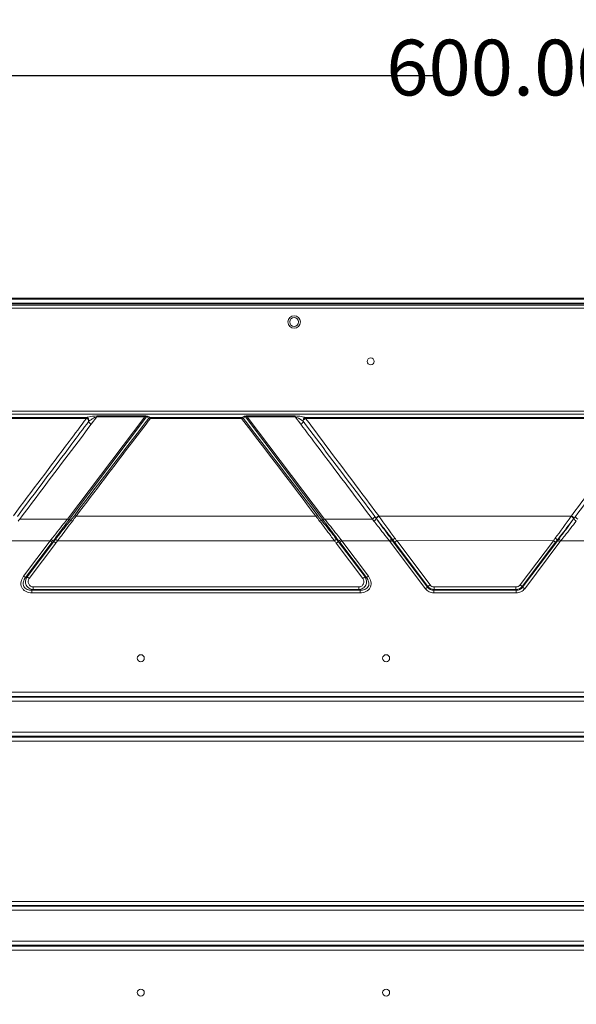
# Model space of a CAD drawing. Units: millimetres. Extents: x 17988 to 24382, y 929 to 5452.
# Drawn here: x 22631 to 22831, y 3850 to 4203 of the extents above; entities that cross this region are included whole.
import ezdxf

# ---------------------------------------------------------------- set-up
doc = ezdxf.new("R2010")
doc.units = ezdxf.units.MM
doc.header["$LTSCALE"] = 30.734
doc.header["$PDMODE"] = 3
doc.header["$PDSIZE"] = 8
doc.layers.get('0').update_dxf_attribs({"linetype": 'CONTINUOUS'})
doc.layers.get('Defpoints').update_dxf_attribs({"linetype": 'CONTINUOUS'})
doc.layers.add('02___PRT_ALL_AXES', color=7, linetype='CONTINUOUS')
doc.styles.get("Standard").update_dxf_attribs({"font": 'arial.ttf', "width": 0.85})
doc.dimstyles.new('TM20', dxfattribs={"dimtxt": 20, "dimasz": 20, "dimexe": 20, "dimexo": 2, "dimgap": 2, "dimtad": 0, "dimzin": 1, "dimdsep": 46, "dimtxsty": 'Standard', "dimcen": 20, "dimclrd": 4, "dimclre": 4, "dimclrt": 4, "dimadec": 0, "dimazin": 0, "dimtfac": 1, "dimtmove": 0, "dimatfit": 3, "dimfxl": 1, "dimtfillclr": 256, "dimarcsym": 0})

# ---------------------------------------------------------------- blocks, each defined once
blk = doc.blocks.new('*D6')
at = {"color": 4, "lineweight": -2}
for p, q in [((22594.67, 3819.36), (22594.67, 4203.47)), ((23194.67, 3819.36), (23194.67, 4203.47)), ((22614.67, 4183.47), (22781.06, 4183.47)), ((23174.67, 4183.47), (22998.23, 4183.47))]:
    blk.add_line(p, q, dxfattribs=at)
at = {"color": 4}
for points in [[(22614.67, 4186.8), (22614.67, 4180.13), (22594.67, 4183.47)], [(23174.67, 4180.13), (23174.67, 4186.8), (23194.67, 4183.47)]]:
    blk.add_solid(points, dxfattribs=at)
at = {"layer": 'Defpoints', "color": 0}
for p in [(23194.67, 4183.47), (22594.67, 3817.36), (23194.67, 3817.36)]:
    blk.add_point(p, dxfattribs=at)
at = {"color": 4, "lineweight": 0, "insert": (22889.64, 4196.28), "char_height": 20, "attachment_point": 2}
blk.add_mtext('600.00mm [23.62＇]', dxfattribs=at)

msp = doc.modelspace()

# ---------------------------------------------------------------- linework, layer by layer
at = {"color": 0, "lineweight": 0}
for p, q in [((23751.069, 4103.506), (22038.269, 4103.506)), ((23751.069, 4103.206), (22038.269, 4103.206)), ((22038.269, 4101.806), (23751.069, 4101.806)), ((22038.269, 4101.506), (23751.069, 4101.506)), ((22038.769, 4101.006), (23750.569, 4101.006)), ((23750.569, 4100.006), (22038.769, 4100.006)), ((22119.734, 4062.945), (23669.603, 4062.945)), ((23669.65, 4061.96), (22119.572, 4061.96)), ((22533.599, 4060.686), (22655.146, 4060.686)), ((22533.599, 4060.422), (22655.147, 4060.393)), ((22676.15, 4060.995), (22648.357, 4024.295)), ((22676.69, 4060.907), (22649.012, 4024.142)), ((22655.147, 4060.393), (22655.146, 4060.686)), ((22656.906, 4058.324), (22658.919, 4060.995)), ((22658.919, 4061.279), (22658.919, 4060.995)), ((22658.919, 4061.279), (22676.151, 4061.279)), ((22658.919, 4060.995), (22676.15, 4060.995)), ((22676.151, 4061.279), (22676.151, 4060.995)), ((22677.582, 4060.454), (22676.69, 4060.907)), ((22678.15, 4060.678), (22710.793, 4060.678)), ((22710.82, 4060.408), (22678.153, 4060.396)), ((22711.684, 4061.138), (22710.793, 4060.678)), ((22712.253, 4060.907), (22711.361, 4060.454)), ((22712.253, 4060.907), (22739.919, 4024.158)), ((22712.792, 4060.995), (22712.792, 4061.279)), ((22712.792, 4061.279), (22730.023, 4061.279)), ((22712.793, 4060.995), (22730.024, 4060.995)), ((22740.586, 4024.295), (22712.793, 4060.995)), ((22730.024, 4061.279), (22730.024, 4060.995)), ((22730.024, 4060.995), (22732.036, 4058.324)), ((22733.796, 4060.686), (22733.796, 4060.422)), ((22733.796, 4060.686), (22855.344, 4060.686)), ((22733.796, 4060.422), (22855.344, 4060.393)), ((22631.227, 4024.278), (22648.357, 4024.295)), ((22649.012, 4024.142), (22649.498, 4023.825)), ((22737.477, 4025.316), (22651.465, 4025.316)), ((22739.919, 4024.158), (22739.444, 4023.825)), ((22740.586, 4024.295), (22757.716, 4024.278)), ((22829.039, 4025.316), (22760.101, 4025.316)), ((22644.095, 4017.079), (22644.835, 4016.5)), ((22763.815, 4016.5), (22764.571, 4017.06)), ((22825.325, 4016.5), (22824.57, 4017.06)), ((22642.159, 4016.5), (22625.127, 4016.5)), ((22642.159, 4016.5), (22632.604, 4003.821)), ((22633.354, 4003.256), (22642.909, 4015.935)), ((22643.449, 4016.238), (22633.854, 4003.505)), ((22634.604, 4002.939), (22644.189, 4015.658)), ((22642.909, 4015.935), (22642.159, 4016.5)), ((22643.225, 4016.358), (22643.449, 4016.238)), ((22643.903, 4015.847), (22643.425, 4016.207)), ((22643.903, 4015.847), (22644.176, 4015.641)), ((22744.131, 4016.47), (22644.835, 4016.5)), ((22744.711, 4016.972), (22744.456, 4016.773)), ((22745.718, 4016.358), (22744.767, 4015.641)), ((22744.767, 4015.641), (22754.338, 4002.939)), ((22745.517, 4016.207), (22755.089, 4003.505)), ((22746.784, 4016.5), (22746.034, 4015.935)), ((22755.588, 4003.256), (22746.034, 4015.935)), ((22756.339, 4003.821), (22746.784, 4016.5)), ((22763.815, 4016.5), (22746.784, 4016.5)), ((22764.881, 4016.645), (22764.13, 4016.079)), ((22764.13, 4016.079), (22776.776, 3999.297)), ((22764.881, 4016.645), (22765.073, 4016.789)), ((22764.881, 4016.645), (22777.527, 3999.863)), ((22765.696, 4015.976), (22777.651, 4000.112)), ((22765.727, 4015.935), (22765.866, 4016.039)), ((22778.402, 4000.677), (22766.455, 4016.533)), ((22822.662, 4016.5), (22766.455, 4016.533)), ((22822.662, 4016.5), (22810.739, 4000.677)), ((22811.489, 4000.112), (22823.413, 4015.935)), ((22824.259, 4016.645), (22811.613, 3999.863)), ((22812.364, 3999.297), (22825.01, 4016.079)), ((22823.413, 4015.935), (22822.662, 4016.5)), ((22824.02, 4016.728), (22824.259, 4016.645)), ((22825.01, 4016.079), (22824.259, 4016.645)), ((22842.356, 4016.5), (22825.325, 4016.5)), ((22632.604, 4003.821), (22633.354, 4003.256)), ((22633.854, 4003.505), (22633.354, 4003.256)), ((22633.854, 4003.505), (22634.604, 4002.939)), ((22754.338, 4002.939), (22755.089, 4003.505)), ((22755.588, 4003.256), (22755.089, 4003.505)), ((22755.588, 4003.256), (22756.339, 4003.821)), ((22636.105, 3999.929), (22636.105, 3998.989)), ((22636.105, 3999.929), (22752.838, 3999.929)), ((22752.838, 3998.989), (22752.838, 3999.929)), ((22776.776, 3999.297), (22777.527, 3999.863)), ((22777.527, 3999.863), (22777.651, 4000.112)), ((22777.651, 4000.112), (22778.402, 4000.677)), ((22779.902, 3999.929), (22779.902, 3998.989)), ((22779.902, 3999.929), (22809.238, 3999.929)), ((22809.238, 3999.929), (22809.238, 3998.989)), ((22810.739, 4000.677), (22811.489, 4000.112)), ((22811.489, 4000.112), (22811.613, 3999.863)), ((22811.613, 3999.863), (22812.364, 3999.297)), ((22635.606, 3998.74), (22636.105, 3998.989)), ((22635.606, 3998.74), (22635.606, 3997.8)), ((22635.606, 3998.74), (22753.337, 3998.74)), ((22753.337, 3997.8), (22635.606, 3997.8)), ((22752.838, 3998.989), (22636.105, 3998.989)), ((22752.838, 3998.989), (22753.337, 3998.74)), ((22753.337, 3997.8), (22753.337, 3998.74)), ((22779.902, 3998.989), (22779.778, 3998.74)), ((22779.778, 3998.74), (22779.778, 3997.8)), ((22779.778, 3998.74), (22809.362, 3998.74)), ((22809.362, 3997.8), (22779.778, 3997.8)), ((22809.238, 3998.989), (22779.902, 3998.989)), ((22809.238, 3998.989), (22809.362, 3998.74)), ((22809.362, 3997.8), (22809.362, 3998.74)), ((22374.668, 3962.114), (23414.669, 3962.114)), ((23414.669, 3960.637), (22374.669, 3960.637)), ((22374.669, 3960.369), (23414.669, 3960.369)), ((23414.669, 3958.892), (22374.669, 3958.892)), ((22374.669, 3947.82), (23414.669, 3947.82)), ((23414.669, 3946.342), (22374.669, 3946.342)), ((22374.669, 3946.074), (23414.669, 3946.074)), ((23414.669, 3944.597), (22374.669, 3944.597)), ((22374.669, 3887.114), (23414.669, 3887.114)), ((23414.669, 3885.637), (22374.669, 3885.637)), ((22374.669, 3885.369), (23414.669, 3885.369)), ((23414.669, 3883.892), (22374.669, 3883.892)), ((22374.669, 3872.82), (23414.669, 3872.82)), ((23414.669, 3871.342), (22374.669, 3871.342)), ((22374.669, 3871.074), (23414.669, 3871.074)), ((23414.669, 3869.597), (22374.669, 3869.597))]:
    msp.add_line(p, q, dxfattribs=at)
for centre, radius in [((22729.669, 4095.006), 2.25), ((22757.149, 4080.856), 1.25), ((22674.669, 3974.356), 1.25), ((22762.669, 3974.356), 1.25), ((22674.669, 3854.356), 1.25), ((22762.669, 3854.356), 1.25)]:
    msp.add_circle(centre, radius, dxfattribs=at)
for centre, radius, start, end in [((27934.387, 10.278), 6636.108, 142.3870638, 142.7672055), ((11217.4, -4698.728), 14450.644, 37.1362957, 37.311018), ((16593.673, -648.456), 7720.101, 37.2594505, 37.5862156), ((22671.408, 3992.048), 51.511, 141.26621, 142.24847), ((22612.225, 4054.932), 48.548, 320.1523, 322.66342), ((22610.076, 4055.024), 50.948, 321.84867, 324.33031), ((22778.867, 4055.024), 50.948, 215.66969, 218.15133), ((22776.718, 4054.932), 48.548, 217.33648, 219.84759), ((22717.533, 3992.049), 51.511, 37.74933, 38.73159), ((22700.768, 3981.892), 72.256, 36.13453, 36.88446), ((22733.6, 4003.276), 33.19, 39.44881, 39.74572), ((23551.987, 4592.391), 973.99, 215.606727, 216.180908), ((21993.96, 4623.621), 1027.291, 323.824839, 324.379689), ((22874.163, 3992.553), 54.488, 143.11346, 144.10771), ((22694.064, 3978.047), 63.407, 142.00598, 142.99962), ((22694.809, 3977.994), 63.494, 37.00107, 37.94616), ((22822.116, 4059.774), 71.666, 216.58542, 216.99981), ((22706.077, 3973.642), 74.061, 35.3894, 36.22431), ((22883.457, 3973.364), 74.544, 143.92692, 144.64297), ((22767.024, 4059.774), 71.666, 323.00019, 323.41458), ((22591.86, 4056.931), 64.534, 321.20724, 321.65715), ((22588.36, 4057.041), 68.303, 322.99932, 323.44194), ((22694.064, 3978.047), 62.467, 142.00598, 142.97978), ((22694.809, 3977.994), 62.555, 37.00112, 37.95799), ((22800.582, 4057.041), 68.303, 216.55806, 217.00068), ((22797.083, 4056.931), 64.534, 218.34284, 218.79274), ((22815.421, 4054.728), 64.223, 216.52973, 216.99902), ((22707.049, 3971.682), 73.495, 37.06261, 37.86143), ((22886.865, 3968.054), 79.49, 142.24187, 142.96168), ((22773.719, 4054.728), 64.223, 323.00115, 323.47043), ((22779.955, 4001.914), 2.925, 218.02913, 268.971), ((22809.185, 4001.913), 2.925, 271.02885, 321.97111)]:
    msp.add_arc(centre, radius, start, end, dxfattribs=at)
for points, start_tangent, end_tangent in [([(22655.147, 4060.393), (22648.918, 4052.083), (22628.956, 4025.466)], (-0.599698, -0.8002264), (-0.6001546, -0.799884)), ([(22678.153, 4060.399), (22671.779, 4052.062), (22651.465, 4025.316)], (-0.6085824, -0.7934907), (-0.6041071, -0.7969031)), ([(22655.146, 4060.686), (22655.81, 4060.885), (22658.919, 4061.279)], (0.9473296, 0.3202601), (0.9997675, 0.0215638)), ([(22656.025, 4059.352), (22655.881, 4060.234), (22655.146, 4060.686)], (0.2721886, 0.9622439), (-0.9972176, 0.0745455)), ([(22656.025, 4059.352), (22655.964, 4059.648), (22655.147, 4060.393)], (0.088351, 0.9960894), (-0.9114058, 0.4115089)), ([(22658.919, 4060.995), (22657.246, 4060.228), (22656.025, 4059.353)], (-0.9705916, -0.2407322), (-0.7544691, -0.6563356)), ([(22676.149, 4060.995), (22676.352, 4061.034), (22676.69, 4060.907)], (0.9540842, 0.2995385), (0.0112385, -0.9999368)), ([(22677.269, 4061.138), (22676.845, 4061.242), (22676.151, 4061.279)], (-0.9060611, 0.4231469), (-0.9999977, -0.0021427)), ([(22677.269, 4061.138), (22676.69, 4060.907)], (-0.9986093, -0.0527206), (-0.7653336, -0.6436339)), ([(22678.15, 4060.678), (22677.269, 4061.138)], (-0.8796214, 0.4756745), (-0.88096, 0.4731908)), ([(22677.581, 4060.454), (22677.706, 4060.474), (22678.153, 4060.395)], (0.9665119, 0.2566217), (0.9048358, -0.4257607)), ([(22677.851, 4060.617), (22677.601, 4060.442)], (-0.9264162, -0.3765009), (-0.5191418, -0.8546881)), ([(22677.851, 4060.617), (22678.13, 4060.662)], (0.9264162, 0.3765009), (0.9548872, -0.2969688)), ([(22678.153, 4060.396), (22678.15, 4060.493), (22678.15, 4060.677)], (-0.0290658, 0.9995775), (-0.0012004, 0.9999993)), ([(22710.793, 4060.677), (22710.794, 4060.637), (22710.82, 4060.408)], (0.0227726, -0.9997407), (0.3153583, -0.9489727)), ([(22710.805, 4060.685), (22711.08, 4060.601)], (0.9978418, -0.0656637), (0.7616363, -0.6480048)), ([(22711.361, 4060.454), (22711.242, 4060.473), (22710.821, 4060.402)], (-0.9667174, 0.2558467), (-0.9108195, -0.4128049)), ([(22711.361, 4060.454), (22711.093, 4060.593)], (-0.7653083, 0.6436638), (-0.9994093, 0.0343651)), ([(22712.792, 4061.279), (22712.099, 4061.242), (22711.684, 4061.138)], (-0.9999999, -0.0004913), (-0.8863158, -0.4630814)), ([(22712.253, 4060.907), (22711.684, 4061.138)], (-0.7651736, 0.643824), (-0.999586, 0.0287709)), ([(22712.792, 4060.995), (22712.413, 4061.014), (22712.253, 4060.907)], (-0.8693354, 0.4942225), (-0.1094911, -0.9939878)), ([(22730.023, 4061.279), (22732.315, 4061.066), (22733.796, 4060.686)], (0.9996245, -0.0274016), (0.957363, -0.2888878)), ([(22732.917, 4059.354), (22732.352, 4059.799), (22730.024, 4060.995)], (-0.7548155, 0.6559372), (-0.953334, 0.3019176)), ([(22733.796, 4060.686), (22733.062, 4060.234), (22732.918, 4059.352)], (-0.9971707, -0.0751707), (0.2727513, -0.9620846)), ([(22732.918, 4059.352), (22732.962, 4059.618), (22733.641, 4060.313)], (-0.096442, 0.9953386), (0.8667231, 0.4987897)), ([(22733.641, 4060.313), (22733.785, 4060.416)], (0.8369824, 0.5472298), (0.7422123, 0.6701648)), ([(22759.987, 4025.466), (22753.139, 4034.594), (22733.796, 4060.422)], (-0.6006768, 0.799492), (-0.598775, 0.8009173)), ([(22855.344, 4060.393), (22849.115, 4052.083), (22829.153, 4025.466)], (-0.599698, -0.8002264), (-0.6001546, -0.799884)), ([(22656.025, 4059.353), (22649.921, 4051.233), (22630.381, 4025.26)], (-0.6007481, -0.7994384), (-0.6014209, -0.7989323)), ([(22631.227, 4024.278), (22637.93, 4033.159), (22656.906, 4058.324)], (0.6028982, 0.7978181), (0.602085, 0.798432)), ([(22656.907, 4058.324), (22656.571, 4058.507), (22656.025, 4059.353)], (-0.9311557, 0.3646219), (-0.0069833, 0.9999756)), ([(22732.036, 4058.324), (22732.372, 4058.507), (22732.917, 4059.354)], (0.9312683, 0.3643342), (0.0064788, 0.999979)), ([(22732.036, 4058.324), (22738.151, 4050.212), (22757.716, 4024.278)], (0.602085, -0.798432), (0.6028982, -0.7978181)), ([(22758.562, 4025.26), (22751.866, 4034.157), (22732.917, 4059.354)], (-0.6014201, 0.7989329), (-0.6007466, 0.7994395)), ([(22830.582, 4025.258), (22837.276, 4034.156), (22856.223, 4059.353)], (0.6012377, 0.7990702), (0.600752, 0.7994355)), ([(22648.357, 4024.295), (22646.944, 4022.529), (22642.474, 4016.897)], (-0.6291908, -0.7772509), (-0.6244819, -0.7810393)), ([(22643.225, 4016.358), (22644.718, 4018.37), (22649.012, 4024.142)], (0.5940184, 0.8044515), (0.5949133, 0.8037899)), ([(22648.357, 4024.295), (22648.541, 4024.211), (22649.012, 4024.142)], (0.8838876, -0.4676993), (0.9813083, 0.1924424)), ([(22650.825, 4025.488), (22650.957, 4025.492), (22651.465, 4025.316)], (0.9849769, 0.1726861), (0.8738994, -0.4861069)), ([(22738.118, 4025.488), (22737.986, 4025.492), (22737.477, 4025.316)], (-0.9848096, 0.1736379), (-0.8738992, -0.4861072)), ([(22739.919, 4024.158), (22740.056, 4024.147), (22740.586, 4024.295)], (0.979075, -0.2034998), (0.8891755, 0.4575663)), ([(22745.718, 4016.358), (22744.221, 4018.374), (22739.919, 4024.158)], (-0.5955124, 0.8033461), (-0.5971459, 0.8021326)), ([(22746.468, 4016.897), (22744.955, 4018.805), (22740.586, 4024.295)], (-0.6239559, 0.7814595), (-0.6281321, 0.7781067)), ([(22757.716, 4024.278), (22758.311, 4024.756), (22758.558, 4025.258)], (0.8766252, 0.4811739), (0.0023428, 0.9999973)), ([(22758.263, 4023.585), (22758.856, 4024.039), (22759.119, 4024.497)], (0.8793158, 0.4762391), (0.0787388, 0.9968953)), ([(22759.124, 4024.5), (22759.374, 4024.993), (22759.987, 4025.466)], (-0.0134866, 0.9999091), (0.8881667, 0.4595214)), ([(22759.229, 4024.365), (22760.508, 4022.578), (22764.571, 4017.06)], (0.5791176, -0.815244), (0.5978605, -0.8016001)), ([(22759.235, 4024.368), (22759.495, 4024.853), (22760.101, 4025.316)], (0.041813, 0.9991255), (0.8891712, 0.4575746)), ([(22765.073, 4016.789), (22763.558, 4018.738), (22759.235, 4024.368)], (-0.6149443, 0.7885706), (-0.6027524, 0.7979283)), ([(22760.101, 4025.316), (22759.987, 4025.467)], (-0.6033061, 0.7975097), (-0.5961708, 0.8028576)), ([(22829.905, 4024.368), (22828.507, 4022.531), (22824.02, 4016.728)], (-0.6027522, -0.7979284), (-0.6152461, -0.7883351)), ([(22824.57, 4017.06), (22825.947, 4018.915), (22829.911, 4024.365)], (0.5978669, 0.8015954), (0.5791253, 0.8152386)), ([(22829.153, 4025.466), (22829.039, 4025.316)], (-0.6001548, -0.7998839), (-0.6072007, -0.7945485)), ([(22829.039, 4025.316), (22829.646, 4024.853), (22829.905, 4024.368)], (0.8898941, -0.4561671), (0.039542, -0.9992179)), ([(22830.016, 4024.5), (22829.766, 4024.993), (22829.153, 4025.466)], (0.0135433, 0.9999083), (-0.8881823, 0.4594912)), ([(22829.911, 4024.365), (22830.021, 4024.497)], (0.6366639, 0.7711414), (0.6457511, 0.763548)), ([(22830.877, 4023.585), (22830.284, 4024.039), (22830.021, 4024.497)], (-0.879363, 0.4761519), (-0.0786326, 0.9969037)), ([(22830.582, 4025.258), (22830.829, 4024.757), (22831.424, 4024.278)], (0.0023449, -0.9999973), (0.8766243, -0.4811755)), ([(22649.498, 4023.825), (22648.158, 4022.197), (22644.095, 4017.079)], (-0.6403521, -0.7680815), (-0.6147441, -0.7887266)), ([(22644.835, 4016.5), (22646.17, 4018.308), (22650.14, 4023.551)], (0.5923109, 0.8057095), (0.6169022, 0.7870398)), ([(22650.14, 4023.551), (22649.956, 4023.667), (22649.498, 4023.825)], (-0.8232849, 0.5676284), (-0.9998395, -0.0179156)), ([(22738.802, 4023.551), (22738.987, 4023.667), (22739.444, 4023.825)], (0.8232835, 0.5676305), (0.9998397, -0.0179066)), ([(22744.131, 4016.47), (22742.79, 4018.285), (22738.802, 4023.551)], (-0.5947292, 0.8039261), (-0.617298, 0.7867294)), ([(22744.88, 4017.038), (22743.517, 4018.779), (22739.444, 4023.825)], (-0.6140612, 0.7892584), (-0.6404737, 0.7679801)), ([(22758.263, 4023.585), (22759.595, 4021.871), (22763.815, 4016.5)], (0.6151011, -0.7884483), (0.623506, -0.7818185)), ([(22825.325, 4016.5), (22826.754, 4018.309), (22830.877, 4023.585)], (0.6235058, 0.7818187), (0.6151001, 0.7884491)), ([(22744.88, 4017.038), (22744.711, 4016.972)], (-0.8989469, -0.4380577), (-0.7876274, -0.6161518)), ([(22765.073, 4016.789), (22765.185, 4016.891), (22765.823, 4017.408)], (0.7131033, 0.701059), (0.7901114, 0.6129633)), ([(22823.206, 4017.257), (22823.347, 4017.339), (22823.498, 4017.288), (22823.716, 4017.075)], (0.734966, 0.678104), (0.6547084, -0.7558815)), ([(22823.716, 4017.075), (22823.799, 4017.009), (22823.999, 4016.848)], (0.789756, -0.6134211), (0.7460852, -0.6658505)), ([(22642.474, 4016.897), (22642.713, 4016.721), (22643.225, 4016.358)], (0.8034597, -0.5953592), (0.8365578, -0.5478786)), ([(22744.456, 4016.773), (22744.131, 4016.47)], (-0.7730331, -0.6343657), (-0.758731, -0.651404)), ([(22746.468, 4016.897), (22746.23, 4016.721), (22745.718, 4016.358)], (-0.8034596, -0.5953593), (-0.8365576, -0.547879)), ([(22765.866, 4016.039), (22765.992, 4016.135), (22766.454, 4016.532)], (0.799342, 0.6008764), (0.6580164, 0.7530036)), ([(22823.999, 4016.848), (22824.027, 4016.818), (22823.949, 4016.637)], (0.7924678, -0.6099138), (-0.5375895, -0.8432067)), ([(22632.604, 4003.821), (22631.711, 4001.87), (22631.996, 3999.753), (22632.624, 3998.877), (22633.513, 3998.268), (22635.606, 3997.8)], (-0.5572816, -0.8303235), (0.998415, -0.0562801)), ([(22633.354, 4003.256), (22632.553, 4001.77), (22632.68, 4000.1), (22633.937, 3998.994), (22635.606, 3998.74)], (-0.6403714, -0.7680654), (0.9987562, 0.0498608)), ([(22633.854, 4003.505), (22633.331, 4002.07), (22633.602, 4000.558), (22634.646, 3999.434), (22636.105, 3998.989)], (-0.55333, -0.8329621), (0.9982323, -0.0594335)), ([(22634.604, 4002.939), (22634.249, 4001.985), (22634.451, 4000.986), (22635.128, 4000.223), (22636.105, 3999.929)], (-0.6014907, -0.7988798), (0.9999999, -0.0005378)), ([(22752.838, 3998.989), (22754.298, 3999.435), (22755.342, 4000.561), (22755.612, 4002.072), (22755.089, 4003.505)], (0.9982354, 0.0593808), (-0.5532858, 0.8329915)), ([(22752.838, 3999.929), (22753.813, 4000.22), (22754.49, 4000.982), (22754.691, 4001.982), (22754.338, 4002.939)], (0.9999999, 0.0004065), (-0.60139, 0.7989556)), ([(22753.337, 3997.8), (22755.433, 3998.262), (22756.952, 3999.763), (22757.274, 4000.792), (22757.225, 4001.868), (22756.339, 4003.821)], (0.9985057, 0.0546468), (-0.5559027, 0.8312474)), ([(22753.337, 3998.74), (22755.006, 3998.994), (22756.263, 4000.1), (22756.39, 4001.77), (22755.588, 4003.256)], (0.9987894, -0.04919), (-0.6408867, 0.7676355)), ([(22777.527, 3999.863), (22778.514, 3999.023), (22779.778, 3998.74)], (0.5868875, -0.8096685), (0.999828, 0.018546)), ([(22779.902, 3999.929), (22779.065, 4000.128), (22778.402, 4000.677)], (-0.9999154, 0.01301), (-0.6123335, 0.7905995)), ([(22810.739, 4000.677), (22810.075, 4000.128), (22809.238, 3999.929)], (-0.6119396, -0.7909045), (-0.9999159, -0.0129688)), ([(22809.362, 3998.74), (22810.626, 3999.023), (22811.613, 3999.863)], (0.9998277, -0.0185611), (0.5868998, 0.8096596)), ([(22776.776, 3999.297), (22778.1, 3998.193), (22779.778, 3997.8)], (0.6017755, -0.7986653), (1, 0.000022)), ([(22809.362, 3997.8), (22811.04, 3998.193), (22812.364, 3999.297)], (1, -0.00005), (0.6017975, 0.7986487))]:
    msp.add_spline(points, degree=3, dxfattribs=dict(at, start_tangent=start_tangent, end_tangent=end_tangent))
at = {"layer": '02___PRT_ALL_AXES', "color": 0, "lineweight": 0}
msp.add_circle((22729.669, 4095.006), 1.6, dxfattribs=at)

# ---------------------------------------------------------------- dimensions: what is measured, and where the dimension line sits
at = {"color": 0, "lineweight": 0}
dim = msp.add_linear_dim(base=(23194.669, 4183.466), p1=(22594.669, 3817.356), p2=(23194.669, 3817.356), dimstyle='TM20', override={"dimpost": 'mm'}, dxfattribs=at)
dim.commit()
dim.dimension.update_dxf_attribs({"geometry": '*D6', "text_midpoint": (22889.642, 4183.466), "dimtype": 160})

doc.saveas('drawing.dxf')
